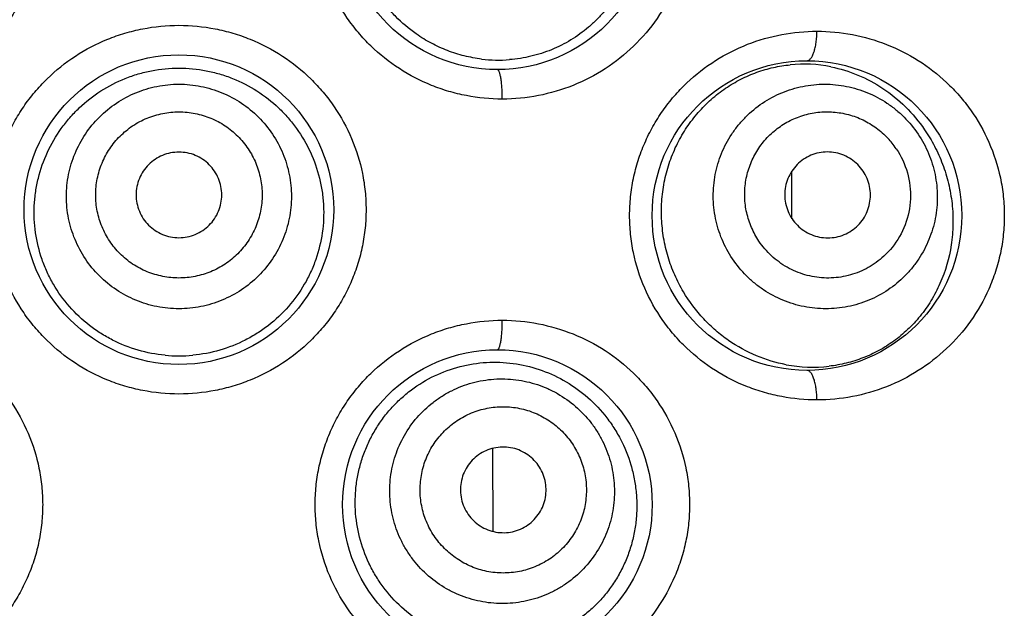
# Model space of a CAD drawing. Units: millimetres. Extents: x 973 to 1635, y -71 to 547.
# Drawn here: x 1276 to 1285, y 515 to 520 of the extents above; entities that cross this region are included whole.
import ezdxf

# ---------------------------------------------------------------- set-up
doc = ezdxf.new("R2010")
doc.units = ezdxf.units.MM
doc.header["$LTSCALE"] = 19.36
doc.layers.add('MSBR-84', color=7, linetype='CONTINUOUS')
doc.layers.add('MSBR-85', color=7, linetype='CONTINUOUS')

msp = doc.modelspace()

# ---------------------------------------------------------------- linework, layer by layer
at = {"layer": 'MSBR-84', "color": 7, "linetype": 'Continuous'}
for p, q in [((1282.7076, 518.5517), (1282.7063, 518.9603)), ((1280.1342, 515.8599), (1280.1321, 516.5742))]:
    msp.add_line(p, q, dxfattribs=at)
for centre in [(1280.1706, 521.1701), (1277.4274, 518.6301), (1282.8376, 518.5793), (1280.1706, 516.0901)]:
    msp.add_circle(centre, 1.3335, dxfattribs=at)
for points, knots in [([(1274.6414, 522.7576), (1274.7451, 522.7576), (1274.9013, 522.7425), (1275.1035, 522.6936), (1275.3008, 522.6251), (1275.5343, 522.5043), (1275.74, 522.3401), (1275.8832, 522.1867), (1276.0106, 522.0196), (1276.1381, 521.7882), (1276.2167, 521.5358), (1276.2485, 521.3278), (1276.2564, 521.17), (1276.2484, 521.0123), (1276.2246, 520.8561), (1276.1852, 520.7032), (1276.1307, 520.555), (1276.0616, 520.4131), (1275.9788, 520.2788), (1275.8831, 520.1534), (1275.74, 520), (1275.5342, 519.8359), (1275.3008, 519.715), (1275.1035, 519.6466), (1274.9013, 519.5977), (1274.7451, 519.5827), (1274.6414, 519.5826)], [0, 0, 0, 0, 0.061907, 0.093026, 0.124182, 0.186525, 0.249037, 0.280375, 0.311734, 0.374414, 0.43713, 0.468532, 0.499937, 0.531342, 0.562742, 0.594141, 0.625533, 0.656914, 0.688284, 0.719641, 0.750975, 0.813482, 0.875821, 0.906975, 0.938093, 1, 1, 1, 1]), ([(1280.2133, 519.5826), (1280.1097, 519.5826), (1279.9535, 519.5977), (1279.7513, 519.6466), (1279.5539, 519.7151), (1279.3205, 519.8359), (1279.1147, 520.0001), (1278.9716, 520.1535), (1278.8441, 520.3206), (1278.7167, 520.5521), (1278.638, 520.8044), (1278.6063, 521.0124), (1278.5984, 521.1702), (1278.6063, 521.3279), (1278.6302, 521.4841), (1278.6696, 521.637), (1278.7241, 521.7852), (1278.7931, 521.9271), (1278.876, 522.0614), (1278.9716, 522.1868), (1279.1148, 522.3402), (1279.3205, 522.5043), (1279.5539, 522.6252), (1279.7513, 522.6936), (1279.9535, 522.7425), (1280.1097, 522.7576), (1280.2133, 522.7576)], [0, 0, 0, 0, 0.061907, 0.093026, 0.124182, 0.186525, 0.249037, 0.280375, 0.311734, 0.374414, 0.43713, 0.468532, 0.499937, 0.531342, 0.562742, 0.594141, 0.625533, 0.656914, 0.688284, 0.719641, 0.750975, 0.813482, 0.875821, 0.906975, 0.938093, 1, 1, 1, 1]), ([(1280.2133, 522.7576), (1280.3174, 522.7577), (1280.526, 522.7375), (1280.8269, 522.6489), (1281.1056, 522.5047), (1281.3105, 522.3416), (1281.4533, 522.1891), (1281.5809, 522.0226), (1281.7092, 521.7912), (1281.7886, 521.5381), (1281.8208, 521.3289), (1281.8288, 521.1699), (1281.8207, 521.011), (1281.7966, 520.8539), (1281.7566, 520.7002), (1281.6834, 520.5025), (1281.5555, 520.2716), (1281.3515, 520.0312), (1281.1055, 519.8355), (1280.8269, 519.6912), (1280.526, 519.6027), (1280.3174, 519.5826), (1280.2133, 519.5826)], [0, 0, 0, 0, 0.062184, 0.12432, 0.186367, 0.248537, 0.279743, 0.311026, 0.373739, 0.436756, 0.46838, 0.500031, 0.531683, 0.563304, 0.594877, 0.626387, 0.689083, 0.751482, 0.813642, 0.875681, 0.937815, 1, 1, 1, 1]), ([(1277.4274, 517.0426), (1277.3228, 517.0426), (1277.1654, 517.0579), (1276.9619, 517.1077), (1276.764, 517.1768), (1276.5308, 517.2985), (1276.3256, 517.4631), (1276.1832, 517.6166), (1276.0566, 517.7835), (1275.93, 518.0143), (1275.852, 518.2658), (1275.8205, 518.473), (1275.8127, 518.6302), (1275.8205, 518.7873), (1275.8442, 518.9429), (1275.8833, 519.0952), (1275.9374, 519.2429), (1276.0059, 519.3844), (1276.0882, 519.5184), (1276.1832, 519.6436), (1276.3256, 519.7971), (1276.5308, 519.9617), (1276.764, 520.0834), (1276.9618, 520.1525), (1277.1654, 520.2023), (1277.3228, 520.2176), (1277.4274, 520.2176)], [0, 0, 0, 0, 0.06246, 0.09377, 0.125054, 0.187491, 0.249922, 0.281176, 0.312432, 0.374879, 0.437359, 0.468645, 0.499935, 0.531224, 0.562508, 0.593787, 0.625059, 0.65632, 0.687576, 0.71883, 0.750081, 0.812509, 0.874945, 0.906228, 0.937539, 1, 1, 1, 1]), ([(1277.4274, 520.2176), (1277.5319, 520.2176), (1277.6894, 520.2023), (1277.8929, 520.1526), (1278.0907, 520.0834), (1278.324, 519.9617), (1278.5291, 519.7971), (1278.6716, 519.6436), (1278.7982, 519.4767), (1278.9247, 519.2459), (1279.0028, 518.9944), (1279.0343, 518.7872), (1279.0421, 518.63), (1279.0342, 518.4729), (1279.0106, 518.3173), (1278.9715, 518.165), (1278.9174, 518.0173), (1278.8488, 517.8758), (1278.7666, 517.7418), (1278.6716, 517.6166), (1278.5291, 517.4631), (1278.324, 517.2985), (1278.0907, 517.1768), (1277.8929, 517.1077), (1277.6894, 517.0579), (1277.5319, 517.0426), (1277.4274, 517.0426)], [0, 0, 0, 0, 0.06246, 0.09377, 0.125053, 0.187491, 0.249922, 0.281175, 0.312432, 0.374879, 0.437359, 0.468645, 0.499934, 0.531224, 0.562508, 0.593787, 0.625059, 0.65632, 0.687576, 0.71883, 0.750081, 0.812509, 0.874945, 0.906229, 0.937539, 1, 1, 1, 1]), ([(1282.9233, 516.9918), (1282.8222, 516.9919), (1282.6695, 517.0062), (1282.4712, 517.053), (1282.276, 517.1189), (1282.0432, 517.2366), (1281.8365, 517.398), (1281.6914, 517.5502), (1281.561, 517.7176), (1281.4297, 517.951), (1281.3484, 518.207), (1281.3155, 518.4187), (1281.3073, 518.5795), (1281.3155, 518.7403), (1281.3403, 518.8994), (1281.3812, 519.0548), (1281.4376, 519.205), (1281.5088, 519.3483), (1281.5938, 519.4832), (1281.6915, 519.6086), (1281.8367, 519.7608), (1282.0434, 519.9221), (1282.3217, 520.0628), (1282.6183, 520.1477), (1282.8222, 520.1668), (1282.9233, 520.1668)], [0, 0, 0, 0, 0.060414, 0.09092, 0.121579, 0.183294, 0.245692, 0.277158, 0.308762, 0.372215, 0.435985, 0.467978, 0.499993, 0.532009, 0.564001, 0.595953, 0.627845, 0.659652, 0.691362, 0.722958, 0.754416, 0.816797, 0.878497, 0.939586, 1, 1, 1, 1]), ([(1282.8376, 519.9128), (1282.8404, 519.9128), (1282.8463, 519.9137), (1282.8548, 519.9176), (1282.863, 519.9238), (1282.8743, 519.936), (1282.8869, 519.9572), (1282.8995, 519.9888), (1282.9098, 520.0271), (1282.9175, 520.0706), (1282.9222, 520.1178), (1282.9233, 520.1503), (1282.9233, 520.1668)], [0, 0, 0, 0, 0.029867, 0.061967, 0.097883, 0.138667, 0.236754, 0.357271, 0.498216, 0.655829, 0.825306, 1, 1, 1, 1]), ([(1282.9233, 520.1668), (1283.0256, 520.1669), (1283.2304, 520.1474), (1283.5266, 520.062), (1283.8025, 519.9224), (1284.0071, 519.7636), (1284.1513, 519.6137), (1284.2819, 519.4479), (1284.4148, 519.2146), (1284.4979, 518.9572), (1284.532, 518.7426), (1284.5405, 518.5789), (1284.5319, 518.4152), (1284.5063, 518.2537), (1284.4641, 518.0966), (1284.3876, 517.8963), (1284.2558, 517.6649), (1284.0485, 517.4271), (1283.8023, 517.2361), (1283.5265, 517.0966), (1283.2304, 517.0112), (1283.0256, 516.9917), (1282.9233, 516.9918)], [0, 0, 0, 0, 0.061073, 0.122049, 0.183091, 0.244644, 0.275751, 0.307109, 0.37053, 0.434954, 0.467471, 0.500076, 0.532684, 0.565196, 0.597543, 0.629676, 0.693055, 0.755413, 0.816938, 0.877959, 0.938927, 1, 1, 1, 1]), ([(1280.2133, 519.5826), (1280.2133, 519.5991), (1280.2128, 519.6315), (1280.2105, 519.6786), (1280.2066, 519.722), (1280.2022, 519.755), (1280.1979, 519.7784), (1280.1946, 519.7932), (1280.1911, 519.806), (1280.1874, 519.8167), (1280.1835, 519.8252), (1280.1795, 519.8314), (1280.1753, 519.8355), (1280.172, 519.8366), (1280.1706, 519.8366)], [0, 0, 0, 0, 0.187637, 0.369001, 0.536308, 0.68365, 0.748207, 0.80599, 0.856564, 0.899552, 0.934769, 0.962471, 0.983487, 1, 1, 1, 1]), ([(1274.6414, 517.6776), (1274.7451, 517.6776), (1274.9013, 517.6625), (1275.1035, 517.6136), (1275.3008, 517.5451), (1275.5343, 517.4243), (1275.74, 517.2601), (1275.8832, 517.1067), (1276.0106, 516.9396), (1276.1381, 516.7082), (1276.2167, 516.4558), (1276.2485, 516.2478), (1276.2564, 516.09), (1276.2484, 515.9323), (1276.2246, 515.7761), (1276.1852, 515.6232), (1276.1307, 515.475), (1276.0616, 515.3331), (1275.9788, 515.1988), (1275.8831, 515.0734), (1275.74, 514.92), (1275.5342, 514.7559), (1275.3008, 514.635), (1275.1035, 514.5666), (1274.9013, 514.5177), (1274.7451, 514.5027), (1274.6414, 514.5026)], [0, 0, 0, 0, 0.061907, 0.093026, 0.124182, 0.186525, 0.249037, 0.280375, 0.311734, 0.374414, 0.43713, 0.468532, 0.499937, 0.531342, 0.562742, 0.594141, 0.625533, 0.656914, 0.688284, 0.719641, 0.750975, 0.813482, 0.875821, 0.906975, 0.938093, 1, 1, 1, 1]), ([(1280.2133, 514.5026), (1280.1097, 514.5026), (1279.9535, 514.5177), (1279.7513, 514.5666), (1279.5539, 514.6351), (1279.3205, 514.7559), (1279.1147, 514.9201), (1278.9716, 515.0735), (1278.8441, 515.2406), (1278.7167, 515.4721), (1278.638, 515.7244), (1278.6063, 515.9324), (1278.5984, 516.0902), (1278.6063, 516.2479), (1278.6302, 516.4041), (1278.6696, 516.557), (1278.7241, 516.7052), (1278.7931, 516.8471), (1278.876, 516.9814), (1278.9716, 517.1068), (1279.1148, 517.2602), (1279.3205, 517.4243), (1279.5539, 517.5452), (1279.7513, 517.6136), (1279.9535, 517.6625), (1280.1097, 517.6776), (1280.2133, 517.6776)], [0, 0, 0, 0, 0.061907, 0.093026, 0.124182, 0.186525, 0.249037, 0.280375, 0.311734, 0.374414, 0.43713, 0.468532, 0.499937, 0.531342, 0.562742, 0.594141, 0.625533, 0.656914, 0.688284, 0.719641, 0.750975, 0.813482, 0.875821, 0.906975, 0.938093, 1, 1, 1, 1]), ([(1280.1706, 517.4236), (1280.172, 517.4236), (1280.1753, 517.4247), (1280.1795, 517.4288), (1280.1835, 517.435), (1280.1873, 517.4435), (1280.1911, 517.4542), (1280.1946, 517.467), (1280.1979, 517.4818), (1280.2022, 517.5051), (1280.2066, 517.5381), (1280.2105, 517.5816), (1280.2128, 517.6287), (1280.2133, 517.6611), (1280.2133, 517.6776)], [0, 0, 0, 0, 0.016508, 0.037504, 0.065176, 0.100364, 0.143305, 0.193809, 0.251528, 0.316052, 0.4634, 0.630812, 0.812317, 1, 1, 1, 1]), ([(1280.2133, 517.6776), (1280.3174, 517.6777), (1280.526, 517.6575), (1280.8269, 517.5689), (1281.1056, 517.4247), (1281.3105, 517.2616), (1281.4533, 517.1091), (1281.5809, 516.9426), (1281.7092, 516.7112), (1281.7886, 516.4581), (1281.8208, 516.2489), (1281.8288, 516.0899), (1281.8207, 515.931), (1281.7966, 515.7739), (1281.7566, 515.6202), (1281.6834, 515.4225), (1281.5555, 515.1916), (1281.3515, 514.9512), (1281.1055, 514.7555), (1280.8269, 514.6112), (1280.526, 514.5227), (1280.3174, 514.5026), (1280.2133, 514.5026)], [0, 0, 0, 0, 0.062184, 0.12432, 0.186367, 0.248537, 0.279743, 0.311026, 0.373739, 0.436756, 0.46838, 0.500031, 0.531683, 0.563304, 0.594877, 0.626387, 0.689083, 0.751482, 0.813642, 0.875681, 0.937815, 1, 1, 1, 1]), ([(1282.9233, 516.9918), (1282.9233, 517.0083), (1282.9222, 517.0408), (1282.9175, 517.088), (1282.9098, 517.1315), (1282.8995, 517.1698), (1282.8869, 517.2014), (1282.8743, 517.2226), (1282.863, 517.2348), (1282.8548, 517.241), (1282.8463, 517.2449), (1282.8404, 517.2458), (1282.8376, 517.2458)], [0, 0, 0, 0, 0.174696, 0.344174, 0.501787, 0.642731, 0.763248, 0.861334, 0.902117, 0.938033, 0.970133, 1, 1, 1, 1])]:
    msp.add_open_spline(points, degree=3, knots=knots, dxfattribs=at)
at = {"layer": 'MSBR-85', "color": 7, "linetype": 'Continuous'}
for centre, radius, start, end in [((1280.1809, 521.1372), 1.2189, 263.09534, 274.46193), ((1282.8101, 518.6839), 1.1996, 78.74523, 95.62273), ((1283.0072, 518.7514), 0.7228, 33.91304, 43.15101), ((1277.4275, 518.6282), 1.2581, 264.546, 269.99551), ((1277.4271, 518.6318), 1.2616, 270.01199, 275.43547), ((1282.887, 518.4996), 1.2262, 259.27296, 276.63893)]:
    msp.add_arc(centre, radius, start, end, dxfattribs=at)
for points, knots in [([(1279.4719, 520.143), (1279.4076, 520.188), (1279.3173, 520.2651), (1279.213, 520.3833), (1279.1201, 520.5114), (1279.0275, 520.6877), (1278.9706, 520.8786), (1278.9476, 521.0358), (1278.942, 521.1549), (1278.948, 521.274), (1278.9656, 521.3919), (1278.9946, 521.5075), (1279.0348, 521.6196), (1279.0857, 521.7271), (1279.1469, 521.8289), (1279.2176, 521.9242), (1279.2972, 522.0118), (1279.3848, 522.091), (1279.5107, 522.1841), (1279.6494, 522.258), (1279.7959, 522.3102), (1279.9458, 522.3477), (1280.1379, 522.3669), (1280.3676, 522.3456), (1280.5883, 522.2815), (1280.7249, 522.2122), (1280.7893, 522.1716)], [0, 0, 0, 0, 0.062707, 0.094255, 0.125841, 0.189036, 0.252362, 0.284084, 0.31581, 0.347535, 0.379253, 0.41096, 0.442645, 0.474295, 0.505906, 0.537464, 0.56896, 0.600384, 0.631721, 0.694006, 0.725021, 0.755918, 0.817315, 0.878329, 0.939197, 1, 1, 1, 1]), ([(1280.7893, 522.1716), (1280.8421, 522.1384), (1280.943, 522.0634), (1281.0764, 521.9293), (1281.1888, 521.7753), (1281.2626, 521.6335), (1281.3083, 521.5137), (1281.3358, 521.4209), (1281.3562, 521.3261), (1281.3691, 521.2297), (1281.3744, 521.1325), (1281.3721, 521.0351), (1281.362, 520.9384), (1281.3384, 520.8114), (1281.2904, 520.6575), (1281.2043, 520.4857), (1281.1111, 520.3566), (1281.0255, 520.264), (1280.9335, 520.1792), (1280.8067, 520.0875), (1280.6395, 520.0032), (1280.4612, 519.9461), (1280.3378, 519.9268), (1280.2758, 519.922)], [0, 0, 0, 0, 0.061514, 0.123508, 0.185921, 0.24883, 0.280515, 0.312311, 0.344194, 0.376145, 0.408136, 0.440128, 0.472087, 0.503986, 0.567448, 0.630374, 0.692738, 0.723739, 0.754628, 0.816097, 0.877357, 0.938604, 1, 1, 1, 1]), ([(1280.0344, 519.9271), (1279.9845, 519.9332), (1279.8849, 519.9515), (1279.7398, 519.9971), (1279.6007, 520.0604), (1279.5136, 520.1137), (1279.4719, 520.143)], [0, 0, 0, 0, 0.248146, 0.49774, 0.748627, 1, 1, 1, 1]), ([(1281.7737, 517.9226), (1281.7458, 517.9696), (1281.6955, 518.0677), (1281.638, 518.2235), (1281.5998, 518.3862), (1281.582, 518.553), (1281.5852, 518.7208), (1281.6092, 518.8866), (1281.6539, 519.0472), (1281.7181, 519.1996), (1281.8003, 519.341), (1281.8986, 519.4691), (1282.0106, 519.5819), (1282.134, 519.6778), (1282.2662, 519.756), (1282.4048, 519.8158), (1282.5473, 519.8573), (1282.6443, 519.8729), (1282.6926, 519.8777)], [0, 0, 0, 0, 0.0639, 0.128525, 0.193543, 0.258764, 0.324048, 0.389217, 0.454047, 0.51836, 0.58197, 0.644738, 0.706529, 0.767259, 0.826927, 0.885541, 0.943206, 1, 1, 1, 1]), ([(1283.0443, 519.8604), (1283.1237, 519.8446), (1283.2803, 519.7969), (1283.4982, 519.68), (1283.6934, 519.5204), (1283.8026, 519.3896), (1283.8511, 519.3188)], [0, 0, 0, 0, 0.244083, 0.489924, 0.74112, 1, 1, 1, 1]), ([(1277.3079, 517.3759), (1277.2294, 517.3833), (1277.0735, 517.413), (1276.8891, 517.4859), (1276.7521, 517.5641), (1276.6232, 517.6548), (1276.479, 517.7905), (1276.3634, 517.9514), (1276.2907, 518.0914), (1276.2318, 518.2378), (1276.185, 518.4306), (1276.1761, 518.6287), (1276.1917, 518.7859), (1276.2223, 518.9408), (1276.288, 519.1278), (1276.3879, 519.2989), (1276.4859, 519.4225), (1276.5951, 519.5363), (1276.751, 519.6584), (1276.9273, 519.749), (1277.0765, 519.8005), (1277.23, 519.8376), (1277.3486, 519.849), (1277.4274, 519.849)], [0, 0, 0, 0, 0.06257, 0.125056, 0.156304, 0.18755, 0.249969, 0.312394, 0.343654, 0.374928, 0.437435, 0.499962, 0.531261, 0.562555, 0.625049, 0.687501, 0.718753, 0.750003, 0.812436, 0.874885, 0.906178, 0.937505, 1, 1, 1, 1]), ([(1277.4274, 519.849), (1277.5062, 519.849), (1277.6248, 519.8376), (1277.7783, 519.8005), (1277.9275, 519.749), (1278.1038, 519.6584), (1278.2597, 519.5362), (1278.3689, 519.4225), (1278.4669, 519.2989), (1278.5668, 519.1277), (1278.6324, 518.9407), (1278.6631, 518.7858), (1278.6786, 518.6286), (1278.6698, 518.4304), (1278.6229, 518.2377), (1278.564, 518.0912), (1278.4913, 517.9513), (1278.3757, 517.7904), (1278.2315, 517.6547), (1278.1025, 517.5639), (1277.9655, 517.4858), (1277.7811, 517.4129), (1277.6251, 517.3833), (1277.5466, 517.3758)], [0, 0, 0, 0, 0.062495, 0.093821, 0.125114, 0.187562, 0.249994, 0.281244, 0.312496, 0.374948, 0.437446, 0.468741, 0.50004, 0.562567, 0.625072, 0.656345, 0.687604, 0.750028, 0.812447, 0.843694, 0.874944, 0.937431, 1, 1, 1, 1]), ([(1277.4274, 517.7766), (1277.3641, 517.7766), (1277.2688, 517.786), (1277.1457, 517.8167), (1277.0262, 517.8594), (1276.8856, 517.9343), (1276.7379, 518.0554), (1276.6166, 518.2028), (1276.5415, 518.3432), (1276.4987, 518.4624), (1276.4679, 518.5853), (1276.4522, 518.7436), (1276.4679, 518.902), (1276.4987, 519.0248), (1276.5415, 519.144), (1276.6166, 519.2844), (1276.7379, 519.4318), (1276.8856, 519.5529), (1277.0262, 519.6279), (1277.1457, 519.6706), (1277.2688, 519.7012), (1277.3641, 519.7107), (1277.4274, 519.7107)], [0, 0, 0, 0, 0.062488, 0.093834, 0.125157, 0.187661, 0.250146, 0.312618, 0.375069, 0.406323, 0.437575, 0.5, 0.562425, 0.593677, 0.624931, 0.687382, 0.749854, 0.812339, 0.874843, 0.906166, 0.937512, 1, 1, 1, 1]), ([(1277.4274, 519.7107), (1277.4906, 519.7107), (1277.586, 519.7012), (1277.709, 519.6706), (1277.8285, 519.6279), (1277.9691, 519.5529), (1278.1168, 519.4318), (1278.2382, 519.2844), (1278.3133, 519.144), (1278.356, 519.0248), (1278.3868, 518.902), (1278.4025, 518.7436), (1278.3868, 518.5853), (1278.356, 518.4624), (1278.3133, 518.3432), (1278.2382, 518.2028), (1278.1168, 518.0554), (1277.9691, 517.9343), (1277.8285, 517.8594), (1277.709, 517.8167), (1277.586, 517.786), (1277.4906, 517.7766), (1277.4274, 517.7766)], [0, 0, 0, 0, 0.062488, 0.093834, 0.125157, 0.187661, 0.250146, 0.312618, 0.375069, 0.406323, 0.437575, 0.5, 0.562425, 0.593677, 0.624931, 0.687382, 0.749854, 0.812339, 0.874843, 0.906166, 0.937512, 1, 1, 1, 1]), ([(1282.1961, 518.2065), (1282.1608, 518.259), (1282.1154, 518.3433), (1282.0721, 518.4625), (1282.0407, 518.5854), (1282.0243, 518.7437), (1282.042, 518.9335), (1282.0961, 519.1161), (1282.1703, 519.2565), (1282.245, 519.3582), (1282.3293, 519.452), (1282.4515, 519.553), (1282.5911, 519.6279), (1282.7098, 519.6706), (1282.8323, 519.7014), (1282.9902, 519.717), (1283.1798, 519.6982), (1283.3622, 519.6429), (1283.5026, 519.5678), (1283.6045, 519.4924), (1283.6985, 519.4072), (1283.7595, 519.3334), (1283.7948, 519.2809)], [0, 0, 0, 0, 0.062613, 0.094017, 0.125389, 0.187965, 0.250475, 0.312922, 0.375301, 0.406506, 0.437701, 0.5, 0.562299, 0.593494, 0.624699, 0.687078, 0.749525, 0.812036, 0.874611, 0.905983, 0.937387, 1, 1, 1, 1]), ([(1277.4274, 518.0414), (1277.3806, 518.042), (1277.3101, 518.049), (1277.219, 518.0713), (1277.1304, 518.1025), (1277.0264, 518.1581), (1276.9172, 518.2478), (1276.8423, 518.3388), (1276.794, 518.4192), (1276.7539, 518.5039), (1276.7196, 518.6165), (1276.7058, 518.7571), (1276.7196, 518.8976), (1276.7539, 519.0103), (1276.794, 519.095), (1276.8423, 519.1754), (1276.9171, 519.2664), (1277.0264, 519.3561), (1277.1304, 519.4117), (1277.219, 519.443), (1277.3101, 519.4653), (1277.3806, 519.4723), (1277.4274, 519.4728)], [0, 0, 0, 0, 0.062482, 0.093811, 0.12512, 0.187638, 0.250142, 0.312605, 0.343861, 0.37512, 0.43756, 0.499986, 0.562411, 0.62485, 0.656109, 0.687367, 0.749836, 0.812343, 0.874868, 0.906184, 0.937519, 1, 1, 1, 1]), ([(1277.4274, 519.4728), (1277.4742, 519.4723), (1277.5446, 519.4652), (1277.6358, 519.443), (1277.7243, 519.4117), (1277.8284, 519.3561), (1277.9376, 519.2664), (1278.0125, 519.1754), (1278.0608, 519.0951), (1278.1009, 519.0103), (1278.1352, 518.8977), (1278.149, 518.7571), (1278.1352, 518.6166), (1278.1009, 518.5039), (1278.0608, 518.4192), (1278.0125, 518.3388), (1277.9376, 518.2478), (1277.8284, 518.1582), (1277.7244, 518.1025), (1277.6358, 518.0712), (1277.5446, 518.0489), (1277.4742, 518.0419), (1277.4274, 518.0414)], [0, 0, 0, 0, 0.062482, 0.093811, 0.12512, 0.187638, 0.250142, 0.312605, 0.343861, 0.37512, 0.43756, 0.499986, 0.562411, 0.62485, 0.656109, 0.687367, 0.749836, 0.812343, 0.874868, 0.906184, 0.937519, 1, 1, 1, 1]), ([(1282.4238, 518.3595), (1282.3994, 518.3966), (1282.3674, 518.4556), (1282.3356, 518.5387), (1282.3118, 518.6244), (1282.2975, 518.7352), (1282.3053, 518.8687), (1282.3374, 518.9985), (1282.393, 519.1198), (1282.4701, 519.2287), (1282.5661, 519.3212), (1282.6776, 519.3943), (1282.8008, 519.4453), (1282.9315, 519.4725), (1283.065, 519.4749), (1283.1967, 519.4527), (1283.3015, 519.4141), (1283.3796, 519.3717), (1283.4535, 519.3222), (1283.5038, 519.2778), (1283.5345, 519.2457)], [0, 0, 0, 0, 0.062632, 0.094027, 0.125398, 0.188016, 0.250578, 0.313061, 0.375471, 0.437836, 0.500162, 0.562477, 0.62481, 0.687171, 0.749596, 0.812098, 0.874663, 0.906011, 0.937389, 1, 1, 1, 1]), ([(1283.7948, 519.2809), (1283.83, 519.2284), (1283.8754, 519.144), (1283.9187, 519.0248), (1283.9501, 518.902), (1283.9665, 518.7437), (1283.9488, 518.5538), (1283.8947, 518.3712), (1283.8205, 518.2309), (1283.7458, 518.1291), (1283.6615, 518.0353), (1283.5393, 517.9343), (1283.3997, 517.8594), (1283.281, 517.8167), (1283.1585, 517.786), (1283.0006, 517.7703), (1282.811, 517.7892), (1282.6286, 517.8445), (1282.4882, 517.9195), (1282.3863, 517.995), (1282.2923, 518.0801), (1282.2313, 518.154), (1282.1961, 518.2065)], [0, 0, 0, 0, 0.062613, 0.094017, 0.125389, 0.187965, 0.250475, 0.312922, 0.375301, 0.406506, 0.437701, 0.5, 0.562299, 0.593494, 0.624699, 0.687078, 0.749525, 0.812035, 0.874611, 0.905983, 0.937387, 1, 1, 1, 1]), ([(1283.8511, 519.3188), (1283.8823, 519.2734), (1283.94, 519.1774), (1284.0094, 519.0222), (1284.0604, 518.856), (1284.091, 518.682), (1284.099, 518.504), (1284.0795, 518.27), (1284.0148, 518.0453), (1283.91, 517.8452), (1283.816, 517.712), (1283.708, 517.5954), (1283.5883, 517.4961), (1283.4588, 517.4145), (1283.3213, 517.3509), (1283.1775, 517.3054), (1283.0786, 517.2875), (1283.0288, 517.2817)], [0, 0, 0, 0, 0.062738, 0.127175, 0.193127, 0.26019, 0.327884, 0.395431, 0.526978, 0.590403, 0.652054, 0.7121, 0.770854, 0.82866, 0.885896, 0.9429, 1, 1, 1, 1]), ([(1277.4274, 519.1254), (1277.3794, 519.1254), (1277.2824, 519.1062), (1277.1598, 519.0243), (1277.0776, 518.9018), (1277.0488, 518.7571), (1277.0776, 518.6125), (1277.1597, 518.4899), (1277.2824, 518.408), (1277.3794, 518.3888), (1277.4274, 518.3888)], [0, 0, 0, 0, 0.125116, 0.250153, 0.375093, 0.499984, 0.624873, 0.749821, 0.874877, 1, 1, 1, 1]), ([(1277.4274, 518.3888), (1277.4754, 518.3888), (1277.5724, 518.408), (1277.695, 518.4899), (1277.7771, 518.6124), (1277.806, 518.7571), (1277.7772, 518.9017), (1277.695, 519.0243), (1277.5724, 519.1062), (1277.4754, 519.1254), (1277.4274, 519.1254)], [0, 0, 0, 0, 0.125116, 0.250153, 0.375093, 0.499984, 0.624873, 0.749821, 0.874877, 1, 1, 1, 1]), ([(1283.3211, 518.9625), (1283.2942, 519.0025), (1283.224, 519.0726), (1283.0874, 519.1292), (1282.9396, 519.1293), (1282.8034, 519.0726), (1282.6994, 518.9679), (1282.6437, 518.831), (1282.6444, 518.6831), (1282.6828, 518.5917), (1282.7097, 518.5517)], [0, 0, 0, 0, 0.125353, 0.250489, 0.375331, 0.499984, 0.624636, 0.749486, 0.87464, 1, 1, 1, 1]), ([(1283.607, 519.1547), (1283.6486, 519.0913), (1283.7146, 518.9517), (1283.7408, 518.7221), (1283.6952, 518.496), (1283.6175, 518.363), (1283.5706, 518.3039)], [0, 0, 0, 0, 0.250553, 0.500806, 0.750612, 1, 1, 1, 1]), ([(1282.7097, 518.5517), (1282.7366, 518.5117), (1282.8067, 518.4416), (1282.9434, 518.385), (1283.0911, 518.3849), (1283.2274, 518.4416), (1283.3314, 518.5463), (1283.3871, 518.6832), (1283.3863, 518.8311), (1283.3479, 518.9226), (1283.3211, 518.9625)], [0, 0, 0, 0, 0.125353, 0.250489, 0.375331, 0.499984, 0.624636, 0.749486, 0.87464, 1, 1, 1, 1]), ([(1283.5706, 518.3039), (1283.553, 518.2825), (1283.5154, 518.2417), (1283.4526, 518.187), (1283.3838, 518.1399), (1283.2852, 518.0888), (1283.1517, 518.0472), (1282.9844, 518.0357), (1282.8188, 518.0634), (1282.6895, 518.1177), (1282.5958, 518.1782), (1282.5313, 518.2317), (1282.4735, 518.2922), (1282.4395, 518.3366), (1282.4238, 518.3595)], [0, 0, 0, 0, 0.06232, 0.124763, 0.187187, 0.24959, 0.374245, 0.499005, 0.623931, 0.749046, 0.81176, 0.874527, 0.937328, 1, 1, 1, 1]), ([(1282.6588, 517.2949), (1282.5714, 517.3113), (1282.3972, 517.3639), (1282.1964, 517.4744), (1282.049, 517.5888), (1281.9108, 517.7221), (1281.8231, 517.8391), (1281.7737, 517.9226)], [0, 0, 0, 0, 0.238807, 0.484914, 0.611069, 0.739234, 1, 1, 1, 1]), ([(1279.3453, 515.206), (1279.2872, 515.2592), (1279.2074, 515.3479), (1279.1194, 515.4794), (1279.0443, 515.6193), (1278.9764, 515.8069), (1278.9462, 516.0043), (1278.9453, 516.1633), (1278.9565, 516.2822), (1278.9791, 516.3993), (1279.0132, 516.5136), (1279.0583, 516.6239), (1279.1139, 516.7291), (1279.1795, 516.8282), (1279.2544, 516.9202), (1279.3377, 517.0043), (1279.4587, 517.1044), (1279.6267, 517.2062), (1279.8107, 517.273), (1279.9624, 517.3043), (1280.1154, 517.3206), (1280.3077, 517.3134), (1280.5321, 517.2612), (1280.7423, 517.168), (1280.8687, 517.0808), (1280.9273, 517.0318)], [0, 0, 0, 0, 0.062995, 0.094665, 0.126356, 0.189722, 0.253172, 0.284942, 0.316706, 0.348459, 0.380193, 0.411904, 0.44358, 0.475207, 0.506779, 0.538284, 0.569709, 0.632205, 0.694251, 0.72514, 0.755916, 0.817112, 0.878032, 0.938961, 1, 1, 1, 1]), ([(1279.5784, 515.4751), (1279.5306, 515.5165), (1279.4648, 515.5861), (1279.3918, 515.6898), (1279.3294, 515.8003), (1279.2723, 515.949), (1279.2399, 516.1372), (1279.2447, 516.328), (1279.2798, 516.4832), (1279.3255, 516.6013), (1279.3826, 516.7142), (1279.4744, 516.8441), (1279.5899, 516.9534), (1279.6936, 517.0261), (1279.8039, 517.0881), (1279.9526, 517.145), (1280.1408, 517.1769), (1280.3316, 517.1716), (1280.4869, 517.1362), (1280.6052, 517.0902), (1280.7183, 517.0327), (1280.7965, 516.9775), (1280.8443, 516.936)], [0, 0, 0, 0, 0.062504, 0.093858, 0.125187, 0.1877, 0.250188, 0.312658, 0.375099, 0.406347, 0.437592, 0.5, 0.562408, 0.593653, 0.624901, 0.687342, 0.749812, 0.8123, 0.874813, 0.906142, 0.937496, 1, 1, 1, 1]), ([(1280.9273, 517.0318), (1280.9885, 516.9804), (1281.0734, 516.8939), (1281.1685, 516.7639), (1281.2513, 516.6238), (1281.3133, 516.4714), (1281.3519, 516.3118), (1281.3691, 516.1891), (1281.3739, 516.0651), (1281.366, 515.9414), (1281.3458, 515.8193), (1281.3133, 515.7002), (1281.2691, 515.5857), (1281.2137, 515.4768), (1281.1479, 515.3747), (1281.0724, 515.2804), (1280.9883, 515.1947), (1280.8658, 515.093), (1280.695, 514.99), (1280.5073, 514.9231), (1280.3517, 514.8925), (1280.1931, 514.8774), (1279.9922, 514.8878), (1279.7965, 514.9376), (1279.6473, 514.9999), (1279.504, 515.0772), (1279.4054, 515.151), (1279.3453, 515.206)], [0, 0, 0, 0, 0.061861, 0.093106, 0.124506, 0.187673, 0.219513, 0.251446, 0.283416, 0.315376, 0.347274, 0.379058, 0.410696, 0.442168, 0.473448, 0.504552, 0.535499, 0.56631, 0.6276, 0.688788, 0.719469, 0.750226, 0.811951, 0.874134, 0.905463, 0.936935, 1, 1, 1, 1]), ([(1279.753, 515.6765), (1279.7179, 515.7076), (1279.6693, 515.759), (1279.615, 515.8355), (1279.5685, 515.9171), (1279.5263, 516.0272), (1279.5024, 516.1665), (1279.5054, 516.2843), (1279.5215, 516.3766), (1279.5467, 516.4669), (1279.5944, 516.5744), (1279.676, 516.6896), (1279.7784, 516.7868), (1279.8781, 516.8494), (1279.9638, 516.8871), (1280.0529, 516.9162), (1280.1691, 516.9359), (1280.3103, 516.9321), (1280.4254, 516.906), (1280.5128, 516.8717), (1280.5963, 516.8288), (1280.6541, 516.788), (1280.6898, 516.7577)], [0, 0, 0, 0, 0.062498, 0.093835, 0.12515, 0.187678, 0.250185, 0.312644, 0.343897, 0.37515, 0.437576, 0.499986, 0.562395, 0.62482, 0.656073, 0.687328, 0.749794, 0.812304, 0.874838, 0.90616, 0.937503, 1, 1, 1, 1]), ([(1280.8443, 516.936), (1280.8921, 516.8946), (1280.958, 516.8251), (1281.0309, 516.7213), (1281.0933, 516.6108), (1281.1505, 516.4621), (1281.1829, 516.2739), (1281.1781, 516.0831), (1281.143, 515.9279), (1281.0973, 515.8098), (1281.0401, 515.6969), (1280.9484, 515.567), (1280.8329, 515.4577), (1280.7292, 515.385), (1280.6188, 515.323), (1280.4702, 515.2661), (1280.282, 515.2342), (1280.0911, 515.2395), (1279.9358, 515.2749), (1279.8176, 515.321), (1279.7045, 515.3784), (1279.6262, 515.4336), (1279.5784, 515.4751)], [0, 0, 0, 0, 0.062504, 0.093858, 0.125187, 0.1877, 0.250188, 0.312658, 0.375099, 0.406347, 0.437592, 0.5, 0.562408, 0.593653, 0.624901, 0.687342, 0.749812, 0.8123, 0.874813, 0.906142, 0.937496, 1, 1, 1, 1]), ([(1280.6898, 516.7577), (1280.7248, 516.7267), (1280.7734, 516.6752), (1280.8278, 516.5987), (1280.8743, 516.5171), (1280.9165, 516.407), (1280.9403, 516.2677), (1280.9374, 516.15), (1280.9213, 516.0576), (1280.8961, 515.9674), (1280.8483, 515.8598), (1280.7668, 515.7446), (1280.6644, 515.6475), (1280.5647, 515.5848), (1280.4789, 515.5471), (1280.3898, 515.518), (1280.2737, 515.4983), (1280.1324, 515.5021), (1280.0174, 515.5282), (1279.93, 515.5626), (1279.8465, 515.6054), (1279.7886, 515.6462), (1279.753, 515.6765)], [0, 0, 0, 0, 0.062498, 0.093835, 0.12515, 0.187678, 0.250185, 0.312644, 0.343897, 0.37515, 0.437576, 0.499986, 0.562395, 0.62482, 0.656073, 0.687328, 0.749794, 0.812304, 0.874838, 0.90616, 0.937503, 1, 1, 1, 1]), ([(1280.4626, 516.4955), (1280.4263, 516.5269), (1280.3404, 516.576), (1280.194, 516.5944), (1280.0516, 516.5556), (1279.9351, 516.4652), (1279.8622, 516.337), (1279.844, 516.1905), (1279.8831, 516.0482), (1279.9439, 515.9702), (1279.9802, 515.9388)], [0, 0, 0, 0, 0.125146, 0.250197, 0.375124, 0.499984, 0.624843, 0.749778, 0.874846, 1, 1, 1, 1]), ([(1279.9802, 515.9388), (1280.0165, 515.9073), (1280.1024, 515.8583), (1280.2487, 515.8398), (1280.3911, 515.8786), (1280.5076, 515.969), (1280.5806, 516.0972), (1280.5988, 516.2437), (1280.5596, 516.386), (1280.4989, 516.464), (1280.4626, 516.4955)], [0, 0, 0, 0, 0.125146, 0.250197, 0.375124, 0.499984, 0.624843, 0.749778, 0.874846, 1, 1, 1, 1])]:
    msp.add_open_spline(points, degree=3, knots=knots, dxfattribs=at)

doc.saveas('drawing.dxf')
